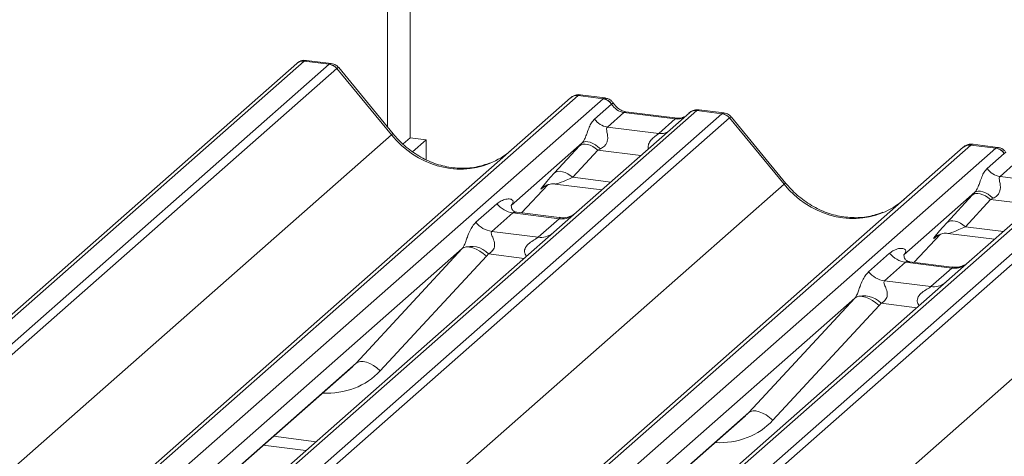
# Model space of a CAD drawing. Units: millimetres. Extents: x 5 to 415, y 5 to 292.
# Drawn here: x 247 to 254, y 142 to 145 of the extents above; entities that cross this region are included whole.
import ezdxf

# ---------------------------------------------------------------- set-up
doc = ezdxf.new("R2010")
doc.units = ezdxf.units.MM

msp = doc.modelspace()

# ---------------------------------------------------------------- linework, layer by layer
at = {"color": 7, "linetype": 'Continuous', "lineweight": 15}
for p, q in [((249.59921, 155.46997), (249.59921, 144.2694)), ((249.4394, 144.34545), (249.4394, 154.81114)), ((248.79855, 144.79473), (234.69773, 132.35897)), ((248.85146, 144.81015), (234.75065, 132.3744)), ((234.92658, 132.35223), (249.0274, 144.78798)), ((249.08031, 144.75923), (234.97949, 132.32347)), ((248.80687, 144.80073), (248.79908, 144.79475)), ((248.85146, 144.81015), (248.85486, 144.81281)), ((249.0274, 144.78798), (248.85146, 144.81015)), ((249.04195, 144.79396), (248.8674, 144.81595)), ((249.4662, 144.2904), (249.08076, 144.75959)), ((249.47955, 144.29657), (249.09499, 144.76469)), ((236.62894, 132.11566), (250.72976, 144.55142)), ((250.78267, 144.56684), (236.68185, 132.13109)), ((250.72976, 144.55142), (250.73017, 144.55178)), ((250.9586, 144.54468), (250.78267, 144.56684)), ((250.97302, 144.55067), (250.79812, 144.57271)), ((236.85779, 132.10892), (250.9586, 144.54468)), ((250.89929, 144.40186), (251.01847, 144.50696)), ((250.9586, 144.54468), (250.96041, 144.54614)), ((251.01908, 144.50746), (251.01847, 144.50696)), ((251.62029, 144.46131), (237.51947, 132.02556)), ((237.69541, 132.00339), (251.79622, 144.43915)), ((251.56737, 144.44589), (250.77236, 143.74475)), ((251.1053, 144.44777), (250.98909, 144.34529)), ((251.46765, 144.40212), (251.1053, 144.44777)), ((251.48265, 144.40804), (251.1203, 144.45369)), ((251.56907, 144.44731), (251.56635, 144.44498)), ((251.62029, 144.46131), (251.62204, 144.46278)), ((251.79622, 144.43915), (251.62029, 144.46131)), ((251.81077, 144.44512), (251.63587, 144.46716)), ((252.24838, 143.94773), (251.86382, 144.41585)), ((251.84914, 144.41039), (237.74832, 131.97464)), ((250.98909, 144.34529), (251.35144, 144.29964)), ((251.35144, 144.29964), (251.46765, 144.40212)), ((252.23503, 143.94156), (251.84959, 144.41075)), ((235.3809, 131.86833), (249.4662, 144.2904)), ((253.5515, 144.218), (239.45068, 131.78225)), ((249.59921, 144.2694), (249.55008, 144.22607)), ((249.59921, 144.2694), (249.71146, 144.25525)), ((249.71146, 144.25525), (249.61565, 144.17076)), ((249.71146, 144.114), (249.71146, 144.25525)), ((250.81195, 144.23365), (250.31059, 143.7915)), ((250.61677, 144.02134), (250.79322, 144.21337)), ((253.72743, 144.19584), (253.5515, 144.218)), ((253.74185, 144.20183), (253.56695, 144.22387)), ((239.39776, 131.76682), (253.49858, 144.20258)), ((239.62661, 131.76008), (253.72743, 144.19584)), ((250.92122, 144.18261), (250.74477, 143.99059)), ((253.49858, 144.20258), (253.499, 144.20294)), ((253.66812, 144.05302), (253.7873, 144.15812)), ((253.72743, 144.19584), (253.72923, 144.1973)), ((253.78791, 144.15863), (253.7873, 144.15812)), ((254.38912, 144.11247), (240.2883, 131.67672)), ((240.46423, 131.65455), (254.56505, 144.09031)), ((254.3362, 144.09705), (253.54119, 143.39591)), ((253.87412, 144.09893), (253.75792, 143.99645)), ((254.61796, 144.06155), (240.51715, 131.6258)), ((253.75792, 143.99645), (254.12027, 143.9508)), ((238.14972, 131.51949), (252.23503, 143.94156)), ((250.38422, 143.73924), (250.56994, 143.9373)), ((250.53864, 143.9211), (250.54525, 143.92754)), ((250.62179, 143.94322), (250.95046, 143.90182)), ((253.58078, 143.88481), (253.07942, 143.44266)), ((253.3856, 143.67251), (253.56205, 143.86453)), ((250.06238, 143.67292), (250.21055, 143.80359)), ((250.31557, 143.7974), (250.31105, 143.7926)), ((253.69005, 143.83377), (253.5136, 143.64175)), ((250.3221, 143.73925), (250.17393, 143.60858)), ((250.64912, 143.69805), (250.3221, 143.73925)), ((250.64982, 143.70578), (250.35091, 143.74343)), ((250.77236, 143.74475), (250.61175, 143.60311)), ((250.50095, 143.56738), (250.64912, 143.69805)), ((240.91855, 131.17065), (255.00386, 143.59272)), ((250.61175, 143.60311), (248.20288, 141.47868)), ((250.17393, 143.60858), (250.50095, 143.56738)), ((253.15305, 143.3904), (253.33877, 143.58846)), ((253.30746, 143.57226), (253.31408, 143.5787)), ((253.39062, 143.59438), (253.71928, 143.55298)), ((249.96543, 143.48709), (247.74086, 141.52521)), ((249.21659, 142.67845), (249.96543, 143.48709)), ((252.8312, 143.32408), (252.97937, 143.45475)), ((253.0844, 143.44856), (253.07988, 143.44376)), ((250.13657, 143.4334), (249.38773, 142.62476)), ((253.09093, 143.39041), (252.94276, 143.25974)), ((253.41795, 143.34921), (253.09093, 143.39041)), ((253.41865, 143.35694), (253.11974, 143.3946)), ((253.54119, 143.39591), (253.38058, 143.25427)), ((253.26978, 143.21854), (253.41795, 143.34921)), ((253.38058, 143.25427), (250.9717, 141.12984)), ((252.94276, 143.25974), (253.26978, 143.21854)), ((252.73425, 143.13825), (250.50969, 141.17637)), ((251.98542, 142.32961), (252.73425, 143.13825)), ((252.9054, 143.08456), (252.15656, 142.27592)), ((247.84795, 141.46899), (249.19089, 142.65335)), ((250.61677, 141.12015), (251.95972, 142.30451)), ((248.56224, 142.09893), (248.86319, 142.06102))]:
    msp.add_line(p, q, dxfattribs=at)
at = {"color": 8, "linetype": 'Continuous', "lineweight": 15}
for p, q in [((248.85486, 144.81281), (248.8674, 144.81593)), ((251.22539, 144.14429), (250.92122, 144.18261)), ((250.38408, 143.73926), (250.56971, 143.93723)), ((250.74477, 143.99059), (251.01282, 143.95682)), ((250.54037, 143.92263), (250.53864, 143.9211)), ((253.99422, 143.79545), (253.69005, 143.83377)), ((253.1529, 143.39042), (253.33854, 143.58839)), ((253.5136, 143.64175), (253.78165, 143.60798)), ((253.3092, 143.57379), (253.30746, 143.57226)), ((250.40196, 143.41809), (250.15006, 143.44982)), ((253.17079, 143.06925), (252.91889, 143.10098)), ((247.84553, 141.46929), (249.21659, 142.67845)), ((250.61436, 141.12045), (251.98542, 142.32961)), ((248.634, 142.16222), (248.93494, 142.1243))]:
    msp.add_line(p, q, dxfattribs=at)
at = {"color": 8, "linetype": 'Continuous', "lineweight": 15, "flags": 128}
for points in [[(251.1053, 144.44777), (251.11412, 144.45308), (251.1203, 144.45369)], [(251.46765, 144.40212), (251.47647, 144.40743), (251.48238, 144.40807)]]:
    msp.add_lwpolyline(points, dxfattribs=at)
at = {"color": 7, "linetype": 'Continuous', "lineweight": 15, "flags": 128}
for points in [[(250.92122, 144.18261), (250.90392, 144.19628), (250.88577, 144.20768), (250.86739, 144.21641), (250.84942, 144.22219), (250.83247, 144.2248), (250.81711, 144.22417), (250.80388, 144.22032), (250.79322, 144.21337)], [(250.94034, 144.19152), (250.92282, 144.20664), (250.90438, 144.21964), (250.88569, 144.23005), (250.86747, 144.23748), (250.85037, 144.24164), (250.83506, 144.24239), (250.82209, 144.23969), (250.81195, 144.23365)], [(250.74477, 143.99059), (250.72747, 144.00426), (250.70931, 144.01565), (250.69094, 144.02439), (250.67297, 144.03016), (250.65602, 144.03278), (250.64066, 144.03215), (250.62743, 144.02829), (250.61677, 144.02134)], [(253.69005, 143.83377), (253.67274, 143.84744), (253.65459, 143.85884), (253.63622, 143.86757), (253.61825, 143.87335), (253.60129, 143.87596), (253.58594, 143.87533), (253.57271, 143.87148), (253.56205, 143.86453)], [(253.70917, 143.84269), (253.69165, 143.8578), (253.6732, 143.8708), (253.65452, 143.88121), (253.63629, 143.88864), (253.6192, 143.8928), (253.60389, 143.89355), (253.59092, 143.89086), (253.58078, 143.88481)], [(253.3856, 143.67251), (253.39625, 143.67945), (253.40949, 143.68331), (253.42484, 143.68394), (253.44179, 143.68132), (253.45977, 143.67555), (253.47814, 143.66681), (253.49629, 143.65542), (253.5136, 143.64175)], [(249.96543, 143.48709), (249.97907, 143.49535), (249.99643, 143.49921), (250.01686, 143.49852), (250.03963, 143.49331), (250.06388, 143.48377), (250.08873, 143.47025), (250.11326, 143.45325), (250.13657, 143.4334)], [(252.9054, 143.08456), (252.88209, 143.10441), (252.85756, 143.12141), (252.83271, 143.13493), (252.80845, 143.14447), (252.78569, 143.14968), (252.76525, 143.15037), (252.74789, 143.14651), (252.73425, 143.13825)], [(249.21659, 142.67845), (249.23023, 142.68671), (249.24759, 142.69057), (249.26803, 142.68988), (249.29079, 142.68467), (249.31504, 142.67513), (249.33989, 142.66161), (249.36442, 142.64461), (249.38773, 142.62476)], [(252.15656, 142.27592), (252.13325, 142.29577), (252.10872, 142.31277), (252.08387, 142.32629), (252.05962, 142.33583), (252.03685, 142.34104), (252.01641, 142.34173), (251.99906, 142.33787), (251.98542, 142.32961)]]:
    msp.add_lwpolyline(points, dxfattribs=at)
at = {"color": 8, "linetype": 'Continuous', "lineweight": 15}
for centre, radius, start, end in [((248.84192, 144.74441), 0.06643, 81.74259, 130.760204), ((251.61071, 144.39568), 0.06632, 81.699284, 130.80351), ((249.48015, 144.2778), 0.0188, 91.874653, 137.915567), ((251.36544, 144.40075), 0.10208, 262.120357, 299.058871), ((252.24898, 143.92896), 0.0188, 91.874653, 137.915567), ((250.66807, 143.8307), 0.134, 261.872549, 305.155673), ((250.51991, 143.69981), 0.13378, 261.851592, 306.41352), ((253.43689, 143.48186), 0.134, 261.872549, 305.155673), ((253.28874, 143.35097), 0.13378, 261.851592, 306.41352)]:
    msp.add_arc(centre, radius, start, end, dxfattribs=at)
at = {"color": 7, "linetype": 'Continuous', "lineweight": 15}
for centre, radius, start, end in [((248.84596, 144.74428), 0.0691, 82.595888, 124.97484), ((249.01556, 144.70315), 0.08566, 40.895791, 82.058156), ((249.01607, 144.70608), 0.08396, 39.593999, 81.334257), ((250.77321, 144.50083), 0.06669, 81.841587, 130.661207), ((250.77513, 144.49972), 0.06879, 82.627645, 130.810808), ((250.94635, 144.45885), 0.08669, 33.707136, 81.875866), ((250.9473, 144.46242), 0.08474, 32.109497, 81.102375), ((251.61332, 144.39408), 0.06926, 82.763885, 129.737753), ((251.78439, 144.35431), 0.08566, 40.895791, 82.058156), ((251.78489, 144.35724), 0.08396, 39.593999, 81.334257), ((251.00747, 144.47402), 0.13004, 213.707136, 261.875866), ((253.54203, 144.15199), 0.06669, 81.841587, 130.661207), ((253.54396, 144.15088), 0.06879, 82.627645, 130.810808), ((253.71518, 144.11001), 0.08669, 33.707136, 81.875866), ((253.71613, 144.11358), 0.08474, 32.109497, 81.102375), ((253.77629, 144.12518), 0.13004, 213.707136, 261.875866), ((250.34612, 143.90977), 0.1722, 218.068909, 261.983803), ((250.19794, 143.7791), 0.1722, 218.068909, 261.983803), ((250.02871, 143.33892), 0.16439, 42.423523, 111.043556), ((253.11494, 143.56093), 0.1722, 218.068909, 261.983803), ((252.96677, 143.43026), 0.1722, 218.068909, 261.983803), ((252.79754, 142.99008), 0.16439, 42.423523, 111.043556)]:
    msp.add_arc(centre, radius, start, end, dxfattribs=at)
for centre, major_axis, ratio, start_param, end_param in [((249.06481, 144.67013), (-0.02733, 0.12316), 0.4021298, 0.1876688, 0.2184083), ((249.11773, 144.7168), (-0.03742, 0.04243), 0.3333333, 6.2524458, 6.2831853), ((250.74525, 144.45842), (0.05156, 0.11422), 0.2037766, 0.3932915, 0.424031), ((251.11422, 144.56878), (-0.02666, 0.11935), 0.9166501, 1.8962061, 2.8232815), ((251.83364, 144.32129), (-0.02733, 0.12316), 0.4021298, 0.1876688, 0.2184083), ((251.88655, 144.36796), (-0.03742, 0.04243), 0.3333333, 6.2524458, 6.2831853), ((250.90347, 144.31566), (0.20647, 0.2158), 0.0346325, 1.9934981, 2.0974605), ((253.51408, 144.10958), (0.05156, 0.11422), 0.2037766, 0.3932915, 0.424031), ((249.90949, 144.68135), (-0.28732, 0.57583), 0.9134149, 3.0679172, 3.3798879), ((250.98946, 144.23211), (0.19298, 0.09597), 0.0700816, 4.3164007, 4.4203631), ((250.72702, 144.12364), (0.20647, 0.2158), 0.0346325, 2.0974605, 3.5286305), ((253.67229, 143.96682), (0.20647, 0.2158), 0.0346325, 1.9934981, 2.0974605), ((250.25612, 143.84972), (-0.02939, 0.07523), 0.9167705, 3.5520713, 3.6545389), ((252.67832, 144.33251), (-0.28732, 0.57583), 0.9134149, 3.0679172, 3.3798879), ((253.75828, 143.88327), (0.19298, 0.09597), 0.0700816, 4.3164007, 4.4203631), ((253.49584, 143.7748), (0.20647, 0.2158), 0.0346325, 2.0974605, 3.5286305), ((249.90524, 143.54027), (0.06224, -0.05081), 0.822402, 6.2356576, 6.3381252), ((249.96173, 143.59799), (0.17084, -0.16877), 0.863409, 0.027867, 0.1303346), ((253.02495, 143.50088), (-0.02939, 0.07523), 0.9167705, 3.5520713, 3.6545389), ((252.67407, 143.19143), (0.06224, -0.05081), 0.822402, 6.2356576, 6.3381252), ((252.73056, 143.24915), (0.17084, -0.16877), 0.863409, 0.027867, 0.1303346), ((248.86501, 143.00595), (0.34823, -0.33107), 0.8568657, 6.2078067, 6.2950732), ((251.63384, 142.65711), (0.34823, -0.33107), 0.8568657, 6.2078067, 6.2950732)]:
    msp.add_ellipse(centre, major_axis=major_axis, ratio=ratio, start_param=start_param, end_param=end_param, dxfattribs=at)
at = {"color": 8, "linetype": 'Continuous', "lineweight": 15}
for centre, major_axis, ratio, start_param, end_param in [((249.0119, 144.6768), (0.03148, 0.11688), 0.2949905, 0.0422995, 0.371514), ((249.0119, 144.6768), (0.08294, 0.08806), 0.1195764, 6.2678491, 6.7598777), ((250.79817, 144.45175), (-0.00233, 0.12108), 0.3598817, 6.2308324, 6.56146), ((251.47657, 144.52312), (-0.02666, 0.11935), 0.9166501, 2.8232815, 3.3981516), ((251.78072, 144.32796), (0.03148, 0.11688), 0.2949905, 0.0422995, 0.371514), ((251.78072, 144.32796), (0.08294, 0.08806), 0.1195764, 6.2678491, 6.7598777), ((249.90949, 144.68135), (-0.28732, 0.57583), 0.9134149, 1.8090915, 3.0679172), ((253.567, 144.10291), (-0.00233, 0.12108), 0.3598817, 6.2308324, 6.56146), ((250.813, 144.04008), (0.19298, 0.09597), 0.0700816, 3.2465978, 4.3164007), ((252.67832, 144.33251), (-0.28732, 0.57583), 0.9134149, 1.8090915, 3.0679172), ((253.58183, 143.69124), (0.19298, 0.09597), 0.0700816, 3.2465978, 4.3164007), ((248.9215, 143.06367), (0.45558, -0.45005), 0.863409, 5.5151521, 6.3110523), ((251.69033, 142.71483), (0.45558, -0.45005), 0.863409, 5.5151521, 6.3110523)]:
    msp.add_ellipse(centre, major_axis=major_axis, ratio=ratio, start_param=start_param, end_param=end_param, dxfattribs=at)
at = {"color": 7, "linetype": 'Continuous', "lineweight": 15}
for points, knots in [([(248.86757, 144.81454), (248.86137, 144.81547), (248.84522, 144.8179), (248.8231, 144.81234), (248.81116, 144.80288), (248.80722, 144.79975)], [0, 0, 0, 0, 0.2940542, 0.7666512, 1, 1, 1, 1]), ([(249.09408, 144.76383), (249.09161, 144.76727), (249.08338, 144.77876), (249.06438, 144.78982), (249.04806, 144.79207), (249.04156, 144.79297)], [0, 0, 0, 0, 0.2042588, 0.682667, 1, 1, 1, 1]), ([(250.79935, 144.57188), (250.79792, 144.5723), (250.7865, 144.57561), (250.76297, 144.57133), (250.74163, 144.56144), (250.73183, 144.55318), (250.73017, 144.55178)], [0, 0, 0, 0, 0.0602745, 0.4823565, 0.912547, 1, 1, 1, 1]), ([(251.03084, 144.51281), (251.0272, 144.51841), (251.01819, 144.53228), (250.99711, 144.54588), (250.98012, 144.54866), (250.97287, 144.54985)], [0, 0, 0, 0, 0.279498, 0.6924598, 1, 1, 1, 1]), ([(251.1203, 144.45369), (251.11453, 144.45472), (251.09771, 144.45771), (251.06792, 144.47241), (251.04367, 144.49531), (251.03311, 144.51138), (251.03063, 144.51515)], [0, 0, 0, 0, 0.1796488, 0.5239587, 0.8885306, 1, 1, 1, 1]), ([(251.52838, 144.41702), (251.5228, 144.4137), (251.50994, 144.40605), (251.49252, 144.40732), (251.48265, 144.40804)], [0, 0, 0, 0, 0.4336902, 1, 1, 1, 1]), ([(251.63586, 144.46593), (251.63223, 144.46672), (251.61839, 144.46977), (251.59314, 144.46303), (251.57139, 144.45215), (251.56384, 144.44193), (251.56288, 144.44064)], [0, 0, 0, 0, 0.1378013, 0.5264212, 0.9403022, 1, 1, 1, 1]), ([(251.86291, 144.415), (251.86044, 144.41843), (251.85221, 144.42992), (251.8332, 144.44098), (251.81689, 144.44324), (251.81038, 144.44413)], [0, 0, 0, 0, 0.2042588, 0.682667, 1, 1, 1, 1]), ([(250.81195, 144.23365), (250.81482, 144.23714), (250.81897, 144.24219), (250.82584, 144.25392), (250.83081, 144.2645), (250.83833, 144.28281), (250.8484, 144.31133), (250.86069, 144.345), (250.87664, 144.37796), (250.8915, 144.39364), (250.89929, 144.40186)], [0, 0, 0, 0, 0.0534522, 0.0774432, 0.14507, 0.1741181, 0.2978161, 0.5222458, 0.7494416, 1, 1, 1, 1]), ([(250.98909, 144.34529), (250.98682, 144.34204), (250.98354, 144.33735), (250.98339, 144.32333), (250.9874, 144.30421), (250.99131, 144.28097), (250.99128, 144.26092), (250.98959, 144.24835), (250.98407, 144.23169), (250.97687, 144.21974), (250.96211, 144.20363), (250.94998, 144.19689), (250.94034, 144.19152)], [0, 0, 0, 0, 0.1171309, 0.1690295, 0.3455882, 0.5076016, 0.5467687, 0.6403719, 0.6815113, 0.7872572, 0.8308506, 1, 1, 1, 1]), ([(250.16367, 144.09283), (250.13012, 144.0813), (250.06059, 144.05741), (249.94603, 144.05108), (249.82806, 144.0675), (249.71313, 144.10851), (249.60633, 144.17194), (249.52953, 144.23843), (249.4908, 144.28349), (249.47955, 144.29657)], [0, 0, 0, 0, 0.1484843, 0.3077445, 0.4660301, 0.623339, 0.7799255, 0.9361054, 1, 1, 1, 1]), ([(253.56818, 144.22304), (253.56675, 144.22346), (253.55532, 144.22677), (253.53179, 144.22249), (253.51045, 144.2126), (253.50065, 144.20434), (253.499, 144.20294)], [0, 0, 0, 0, 0.0602745, 0.4823565, 0.912547, 1, 1, 1, 1]), ([(253.79967, 144.16397), (253.79603, 144.16957), (253.78702, 144.18344), (253.76593, 144.19704), (253.74894, 144.19982), (253.74169, 144.20101)], [0, 0, 0, 0, 0.279498, 0.6924598, 1, 1, 1, 1]), ([(253.58078, 143.88481), (253.58364, 143.8883), (253.58779, 143.89335), (253.59466, 143.90508), (253.59964, 143.91566), (253.60716, 143.93397), (253.61723, 143.96249), (253.62952, 143.99616), (253.64547, 144.02912), (253.66033, 144.0448), (253.66812, 144.05302)], [0, 0, 0, 0, 0.05345219, 0.07744321, 0.14507001, 0.17411815, 0.29781609, 0.52224583, 0.74944161, 1, 1, 1, 1]), ([(253.75792, 143.99645), (253.75565, 143.9932), (253.75237, 143.98851), (253.75222, 143.97449), (253.75623, 143.95537), (253.76014, 143.93213), (253.76011, 143.91208), (253.75842, 143.89951), (253.7529, 143.88286), (253.7457, 143.8709), (253.73094, 143.85479), (253.71881, 143.84805), (253.70917, 143.84269)], [0, 0, 0, 0, 0.1171309, 0.1690295, 0.3455882, 0.5076016, 0.5467687, 0.6403719, 0.6815113, 0.7872572, 0.8308506, 1, 1, 1, 1]), ([(250.54, 143.92305), (250.54, 143.92305), (250.53908, 143.92226), (250.54136, 143.92419), (250.54752, 143.92821), (250.56191, 143.93609), (250.58717, 143.94336), (250.61056, 143.94649), (250.62242, 143.94286), (250.62328, 143.94259)], [0, 0, 0, 0, 0.0000734, 0.1546627, 0.2618355, 0.3953073, 0.670058, 0.9759187, 1, 1, 1, 1]), ([(252.9325, 143.74399), (252.89895, 143.73246), (252.82942, 143.70857), (252.71485, 143.70224), (252.59689, 143.71866), (252.48195, 143.75967), (252.37516, 143.8231), (252.29836, 143.8896), (252.25963, 143.93465), (252.24838, 143.94773)], [0, 0, 0, 0, 0.1484843, 0.3077445, 0.4660301, 0.623339, 0.7799255, 0.9361054, 1, 1, 1, 1]), ([(250.21055, 143.80359), (250.21298, 143.80565), (250.22447, 143.81535), (250.24821, 143.82895), (250.28074, 143.83837), (250.30671, 143.83801), (250.32027, 143.83033), (250.32407, 143.82152), (250.32396, 143.81382), (250.32116, 143.80552), (250.3173, 143.79991), (250.31557, 143.7974)], [0, 0, 0, 0, 0.0634524, 0.2993938, 0.5389852, 0.7349218, 0.8457839, 0.8938147, 0.9309126, 0.9690038, 1, 1, 1, 1]), ([(250.35162, 143.74387), (250.35015, 143.74389), (250.34016, 143.74401), (250.33254, 143.74965), (250.31747, 143.75741), (250.31, 143.78801), (250.31183, 143.79277), (250.31237, 143.79416)], [0, 0, 0, 0, 0.0349354, 0.237462, 0.531089, 0.8632888, 1, 1, 1, 1]), ([(250.76053, 143.73379), (250.76065, 143.73388), (250.76091, 143.73408), (250.75584, 143.73023), (250.7434, 143.72226), (250.71538, 143.70971), (250.68141, 143.70135), (250.6575, 143.70658), (250.65044, 143.70813)], [0, 0, 0, 0, 0.0767595, 0.1741506, 0.2913179, 0.4916971, 0.8499235, 1, 1, 1, 1]), ([(249.96968, 143.49235), (249.96976, 143.49246), (249.97177, 143.49529), (249.97527, 143.50111), (249.98068, 143.51222), (249.98579, 143.52459), (249.99345, 143.54511), (250.00443, 143.57659), (250.01844, 143.61177), (250.03683, 143.64655), (250.05356, 143.66382), (250.06238, 143.67292)], [0, 0, 0, 0, 0.0014845, 0.0396751, 0.0693315, 0.1173314, 0.1645763, 0.2945557, 0.5240082, 0.7492793, 1, 1, 1, 1]), ([(250.17393, 143.60858), (250.1722, 143.60602), (250.16913, 143.60149), (250.17141, 143.58787), (250.18076, 143.56635), (250.19184, 143.53842), (250.19412, 143.51333), (250.19225, 143.4973), (250.18697, 143.48282), (250.17539, 143.46649), (250.16248, 143.45659), (250.15268, 143.45115), (250.15031, 143.44995), (250.15006, 143.44982)], [0, 0, 0, 0, 0.0909668, 0.161129, 0.3371756, 0.5457335, 0.6288972, 0.6839246, 0.7593195, 0.8302457, 0.9596202, 0.9958517, 1, 1, 1, 1]), ([(253.30883, 143.57421), (253.30883, 143.57421), (253.3079, 143.57342), (253.31019, 143.57535), (253.31635, 143.57937), (253.33074, 143.58725), (253.35599, 143.59453), (253.37942, 143.59764), (253.39131, 143.594), (253.39221, 143.59372)], [0, 0, 0, 0, 0.0000734, 0.154516, 0.2615873, 0.3949325, 0.6694228, 0.9749935, 1, 1, 1, 1]), ([(252.97937, 143.45475), (252.98181, 143.45681), (252.99329, 143.46651), (253.01704, 143.48011), (253.04957, 143.48953), (253.07554, 143.48917), (253.08909, 143.48149), (253.0929, 143.47268), (253.09278, 143.46498), (253.08998, 143.45668), (253.08613, 143.45108), (253.0844, 143.44856)], [0, 0, 0, 0, 0.0634524, 0.2993938, 0.5389852, 0.7349218, 0.8457839, 0.8938147, 0.9309126, 0.9690038, 1, 1, 1, 1]), ([(253.12044, 143.39503), (253.11897, 143.39505), (253.10899, 143.39517), (253.10137, 143.40081), (253.08629, 143.40857), (253.07882, 143.43918), (253.08066, 143.44393), (253.08119, 143.44532)], [0, 0, 0, 0, 0.0349354, 0.237462, 0.531089, 0.8632888, 1, 1, 1, 1]), ([(253.52936, 143.38495), (253.52947, 143.38504), (253.52974, 143.38524), (253.52466, 143.38139), (253.51223, 143.37342), (253.48421, 143.36087), (253.45023, 143.35251), (253.42633, 143.35774), (253.41927, 143.35929)], [0, 0, 0, 0, 0.07675951, 0.17415061, 0.29131795, 0.49169711, 0.84992352, 1, 1, 1, 1]), ([(252.73851, 143.14351), (252.73859, 143.14362), (252.74059, 143.14645), (252.7441, 143.15227), (252.74951, 143.16338), (252.75461, 143.17575), (252.76228, 143.19627), (252.77326, 143.22775), (252.78726, 143.26293), (252.80566, 143.29771), (252.82239, 143.31498), (252.8312, 143.32408)], [0, 0, 0, 0, 0.0014845, 0.0396751, 0.0693315, 0.1173314, 0.1645763, 0.2945557, 0.5240082, 0.7492793, 1, 1, 1, 1]), ([(252.94276, 143.25974), (252.94102, 143.25718), (252.93796, 143.25265), (252.94023, 143.23903), (252.94958, 143.21751), (252.96067, 143.18958), (252.96295, 143.16449), (252.96107, 143.14846), (252.95579, 143.13398), (252.94422, 143.11765), (252.93131, 143.10775), (252.9215, 143.10231), (252.91913, 143.10111), (252.91889, 143.10098)], [0, 0, 0, 0, 0.0909668, 0.161129, 0.3371756, 0.5457335, 0.6288972, 0.6839246, 0.7593195, 0.8302457, 0.9596202, 0.9958517, 1, 1, 1, 1])]:
    msp.add_open_spline(points, degree=3, knots=knots, dxfattribs=at)
at = {"color": 8, "linetype": 'Continuous', "lineweight": 15}
for points, knots in [([(250.96041, 144.54614), (250.96498, 144.54942), (250.96972, 144.55281), (250.97289, 144.55055), (250.973, 144.55047)], [0, 0, 0, 0, 0.9641516, 1, 1, 1, 1]), ([(251.01908, 144.50746), (251.02349, 144.51014), (251.03044, 144.51436), (251.03057, 144.51312), (251.03062, 144.51266)], [0, 0, 0, 0, 0.635178, 1, 1, 1, 1]), ([(251.62204, 144.46278), (251.62643, 144.46608), (251.63097, 144.4695), (251.63567, 144.46705), (251.63584, 144.46697)], [0, 0, 0, 0, 0.96494739, 1, 1, 1, 1]), ([(251.27849, 144.19111), (251.27784, 144.19367), (251.27547, 144.20302), (251.27667, 144.21495), (251.28243, 144.23348), (251.29039, 144.24559), (251.30643, 144.26391), (251.32387, 144.27862), (251.34035, 144.29073), (251.34803, 144.29672), (251.35027, 144.29863), (251.35144, 144.29964)], [0, 0, 0, 0, 0.0505978, 0.1845263, 0.2222583, 0.4266134, 0.4593975, 0.7094542, 0.8889081, 0.9418454, 1, 1, 1, 1]), ([(253.72923, 144.1973), (253.73381, 144.20058), (253.73855, 144.20397), (253.74171, 144.20172), (253.74183, 144.20163)], [0, 0, 0, 0, 0.9641516, 1, 1, 1, 1]), ([(253.78791, 144.15863), (253.79232, 144.1613), (253.79926, 144.16552), (253.7994, 144.16428), (253.79945, 144.16382)], [0, 0, 0, 0, 0.635178, 1, 1, 1, 1]), ([(250.35087, 143.7432), (250.35037, 143.74335), (250.34365, 143.74526), (250.33457, 143.74414), (250.32596, 143.74206), (250.32325, 143.74009), (250.3221, 143.73925)], [0, 0, 0, 0, 0.04161873, 0.55800261, 0.81151688, 1, 1, 1, 1]), ([(250.64912, 143.69805), (250.65081, 143.69989), (250.65379, 143.70315), (250.65287, 143.70555), (250.65067, 143.70509), (250.64985, 143.70492)], [0, 0, 0, 0, 0.44786148, 0.79329449, 1, 1, 1, 1]), ([(250.41998, 143.43398), (250.41772, 143.43608), (250.411, 143.4423), (250.40626, 143.45516), (250.40406, 143.47108), (250.40682, 143.48433), (250.41666, 143.50495), (250.43937, 143.52776), (250.46893, 143.5467), (250.4885, 143.55845), (250.49709, 143.56419), (250.4998, 143.56643), (250.50095, 143.56738)], [0, 0, 0, 0, 0.0467739, 0.1389299, 0.2005374, 0.2917559, 0.3401895, 0.5501244, 0.7743994, 0.8959549, 0.9556315, 1, 1, 1, 1]), ([(253.1197, 143.39436), (253.1192, 143.39451), (253.11248, 143.39642), (253.1034, 143.3953), (253.09478, 143.39323), (253.09208, 143.39125), (253.09093, 143.39041)], [0, 0, 0, 0, 0.0416187, 0.5580026, 0.8115169, 1, 1, 1, 1]), ([(253.41795, 143.34921), (253.41963, 143.35105), (253.42262, 143.35431), (253.4217, 143.35671), (253.4195, 143.35625), (253.41867, 143.35608)], [0, 0, 0, 0, 0.4478615, 0.7932945, 1, 1, 1, 1]), ([(253.18881, 143.08514), (253.18655, 143.08724), (253.17983, 143.09346), (253.17509, 143.10632), (253.17289, 143.12224), (253.17565, 143.13549), (253.18549, 143.15611), (253.20819, 143.17892), (253.23776, 143.19786), (253.25733, 143.20961), (253.26592, 143.21535), (253.26862, 143.21759), (253.26978, 143.21854)], [0, 0, 0, 0, 0.04677391, 0.13892992, 0.20053737, 0.29175593, 0.34018953, 0.55012436, 0.77439944, 0.89595492, 0.95563154, 1, 1, 1, 1])]:
    msp.add_open_spline(points, degree=3, knots=knots, dxfattribs=at)

doc.saveas('drawing.dxf')
